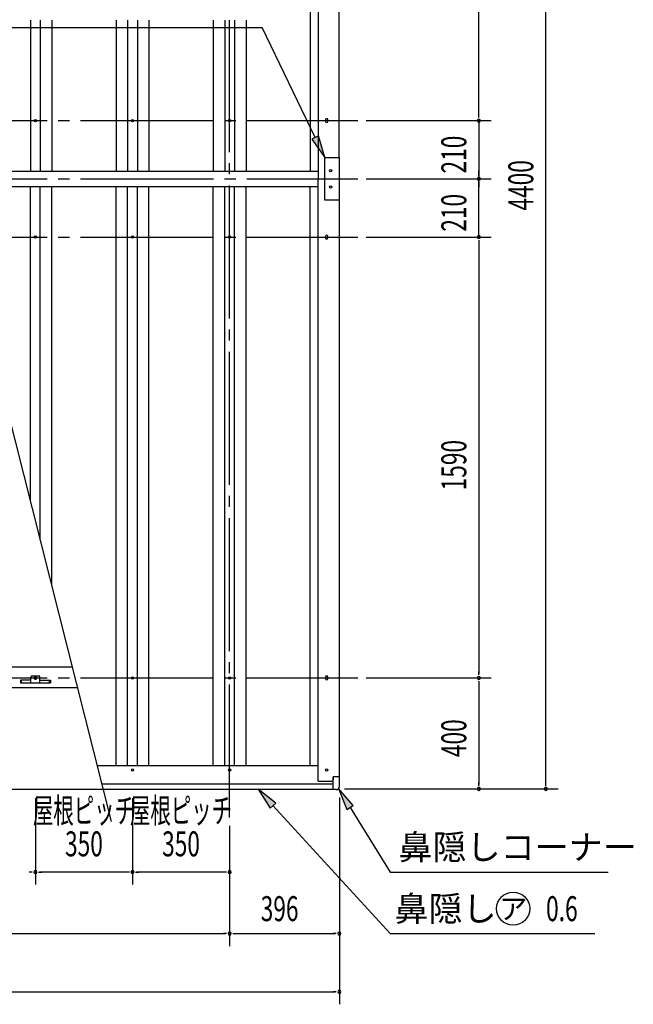
# Model space of a CAD drawing. Extents: x 434 to 16382, y 155 to 11242.
# Drawn here: x 5721 to 7934, y 5598 to 9149 of the extents above; entities that cross this region are included whole.
import ezdxf
from ezdxf.enums import TextEntityAlignment as Align

# ---------------------------------------------------------------- set-up
doc = ezdxf.new("R2010")
doc.units = 0
doc.header["$LTSCALE"] = 40
doc.header["$MEASUREMENT"] = 0
for name, pattern in [('1PL-LL', [106, 100, -2, 2, -2]), ('1PL-M', [15, 12, -1, 1, -1]), ('2PL-M', [17, 12, -1, 1, -1, 1, -1])]:
    doc.linetypes.add(name, pattern=pattern)
for name, color, linetype in [('CENTER', 6, '1PL-LL'), ('HANAKAKUSI', 4, 'CONTINUOUS'), ('HANAKAKUSI_KO', 7, 'CONTINUOUS'), ('HIKIDASHI', 6, 'CONTINUOUS'), ('KERABA', 2, 'CONTINUOUS'), ('KERABA_KANAGU', 3, 'CONTINUOUS'), ('KETA_H', 7, 'CONTINUOUS'), ('SUNPOU', 4, 'CONTINUOUS'), ('YANE', 1, 'CONTINUOUS'), ('YANEUKE_F', 3, 'CONTINUOUS')]:
    doc.layers.add(name, color=color, linetype=linetype)
doc.styles.add('00', font='ROMANS', dxfattribs={"width": 0.666667, "bigfont": 'BIGFONT'})
doc.styles.add('01', font='ROMANS', dxfattribs={"height": 3, "bigfont": 'BIGFONT'})

msp = doc.modelspace()

# ---------------------------------------------------------------- linework, layer by layer
at = {"layer": 'CENTER', "linetype": '1PL-M'}
for p, q in [((6478.2, 6271.6), (6478.2, 9147.6)), ((3540.5, 8785.1), (6941.2, 8785.1)), ((3540.5, 8575.1), (6941.2, 8575.1)), ((3540.5, 8365.1), (6941.2, 8365.1)), ((3540.5, 6775.1), (6941.2, 6775.1))]:
    msp.add_line(p, q, dxfattribs=at)
at = {"layer": 'HANAKAKUSI'}
for p, q in [((6001.7, 6458.6), (6798.2, 6458.6)), ((6018.1, 6393.6), (6852.2, 6393.6)), ((6852.2, 6373.6), (6852.2, 6407.1)), ((6023.2, 6373.6), (6852.2, 6373.6))]:
    msp.add_line(p, q, dxfattribs=at)
for centre in [(6128.2, 6443.1), (6478.2, 6443.1), (6828.2, 6443.1)]:
    msp.add_circle(centre, 4, dxfattribs=at)
at = {"layer": 'HANAKAKUSI_KO'}
for p, q in [((6874.2, 6418.1), (6852.2, 6418.1)), ((6852.2, 6372.1), (6852.2, 6418.1)), ((6874.2, 6384.1), (6874.2, 6418.1)), ((6862.2, 6372.1), (6852.2, 6372.1))]:
    msp.add_line(p, q, dxfattribs=at)
msp.add_arc((6862.2, 6384.1), 12, 270, 0, dxfattribs=at)
at = {"layer": 'HIKIDASHI'}
for p, q in [((5415.2, 9120.6), (6596.2, 9120.6)), ((6786.8, 8724.2), (6596.2, 9120.6)), ((6798.8, 8730), (6774.8, 8718.4)), ((6774.8, 8718.4), (6821.5, 8652.1)), ((6821.5, 8652.1), (6798.8, 8730)), ((6644.6, 6323.5), (6580.8, 6373.6)), ((6580.8, 6373.6), (6624.9, 6305.5)), ((6924.1, 6314.6), (6870.7, 6375.6)), ((6870.7, 6375.6), (6901.5, 6300.6)), ((6624.9, 6305.5), (6644.6, 6323.5)), ((6634.7, 6314.5), (7057, 5852.8)), ((6901.5, 6300.6), (6924.1, 6314.6)), ((6912.8, 6307.6), (7057, 6074.8)), ((7057, 6074.8), (7843, 6074.8)), ((7057, 5852.8), (7795.6, 5852.8))]:
    msp.add_line(p, q, dxfattribs=at)
msp.add_circle((7500.7, 5942.8), 60, dxfattribs=at)
for points in [[(6774.8, 8718.4), (6798.8, 8730), (6821.5, 8652.1)], [(6644.6, 6323.5), (6624.9, 6305.5), (6580.8, 6373.6)], [(6924.1, 6314.6), (6901.5, 6300.6), (6870.7, 6375.6)]]:
    msp.add_solid(points, dxfattribs=at)
at = {"layer": 'KERABA'}
for p, q in [((6798.2, 10748.1), (6798.2, 8575.1)), ((6873.2, 8652.1), (6873.2, 10732.1)), ((6824.2, 8788.1), (6824.2, 8782.1)), ((6832.2, 8782.1), (6832.2, 8788.1)), ((6797.9, 8575.1), (6821.5, 8575.1)), ((6797.9, 8575.1), (6821.5, 8575.1)), ((6798.2, 6402.1), (6798.2, 8575.1)), ((6873.2, 8498.1), (6873.2, 6418.1)), ((6824.2, 8368.1), (6824.2, 8362.1)), ((6832.2, 8362.1), (6832.2, 8368.1)), ((6824.2, 6778.1), (6824.2, 6772.1)), ((6832.2, 6772.1), (6832.2, 6778.1)), ((6798.2, 6402.1), (6847.2, 6402.1)), ((6852.2, 6418.1), (6852.2, 6407.1))]:
    msp.add_line(p, q, dxfattribs=at)
msp.add_circle((6828.2, 6443.1), 4, dxfattribs=at)
for centre, radius, start, end in [((6828.2, 8788.1), 4, 0, 180), ((6828.2, 8782.1), 4, 180, 0), ((6828.2, 8368.1), 4, 0, 180), ((6828.2, 8362.1), 4, 180, 0), ((6828.2, 6778.1), 4, 0, 180), ((6828.2, 6772.1), 4, 180, 0), ((6847.2, 6407.1), 5, 270, 0)]:
    msp.add_arc(centre, radius, start, end, dxfattribs=at)
at = {"layer": 'KERABA_KANAGU'}
for p, q in [((6821.5, 8652.1), (6873.5, 8652.1)), ((6821.5, 8498.1), (6821.5, 8652.1)), ((6873.5, 8652.1), (6873.5, 8498.1)), ((6821.5, 8575.1), (6873.5, 8575.1)), ((6873.5, 8498.1), (6821.5, 8498.1))]:
    msp.add_line(p, q, dxfattribs=at)
for centre in [(6842.5, 8604.6), (6842.5, 8545.6)]:
    msp.add_circle(centre, 4, dxfattribs=at)
at = {"layer": 'KETA_H'}
for p, q in [((3650.2, 6814.6), (5911.7, 6814.6)), ((5930.7, 6739.6), (3650.2, 6739.6))]:
    msp.add_line(p, q, dxfattribs=at)
msp.add_circle((5778.2, 6775.1), 4, dxfattribs=at)
at = {"layer": 'SUNPOU'}
for p, q in [((6052.6, 6257.3), (4884.4, 10878.6)), ((7618.3, 6390.1), (7618.3, 10760.1)), ((7376.8, 8800.1), (7376.8, 10360.1)), ((7376.8, 8800.1), (7376.8, 8815.1)), ((7376.8, 8796.3), (7376.8, 8807.6)), ((7376.8, 8796.3), (7376.8, 8807.6)), ((6970.8, 8785.1), (7421.8, 8785.1)), ((6971.2, 8785.1), (7421.8, 8785.1)), ((7376.8, 8785.1), (7376.8, 8575.1)), ((7376.8, 8590.1), (7376.8, 8605.1)), ((7376.8, 8586.3), (7376.8, 8597.6)), ((6971.2, 8575.1), (7421.8, 8575.1)), ((6971.2, 8575.1), (7421.8, 8575.1)), ((7376.8, 8365.1), (7376.8, 8575.1)), ((7376.8, 8563.8), (7376.8, 8552.6)), ((7376.8, 8560.1), (7376.8, 8545.1)), ((6970.8, 8365.1), (7421.8, 8365.1)), ((6971.2, 8365.1), (7421.8, 8365.1)), ((7376.8, 8353.8), (7376.8, 8342.6)), ((7376.8, 8353.8), (7376.8, 8342.6)), ((7376.8, 8350.1), (7376.8, 6790.1)), ((7376.8, 8350.1), (7376.8, 8335.1)), ((7376.8, 6786.3), (7376.8, 6797.6)), ((6970.8, 6775.1), (7421.8, 6775.1)), ((6971.2, 6775.1), (7421.8, 6775.1)), ((7376.8, 6763.8), (7376.8, 6752.6)), ((7376.8, 6760.1), (7376.8, 6390.1)), ((7376.8, 6386.3), (7376.8, 6397.6)), ((7618.3, 6386.3), (7618.3, 6397.6)), ((6892.2, 6375.1), (7663.3, 6375.1)), ((6892.2, 6375.1), (7421.8, 6375.1)), ((5778.2, 6340.8), (5778.2, 6029.8)), ((6128.2, 6340.8), (6128.2, 6029.8)), ((6128.2, 6340.8), (6128.2, 6029.8)), ((6874.2, 6343.6), (6874.2, 5807.8)), ((6874.2, 6343.6), (6874.2, 5597.8)), ((6478.2, 6241.6), (6478.2, 5807.8)), ((6478.2, 6241.6), (6478.2, 5807.8)), ((5766.9, 6074.8), (5755.7, 6074.8)), ((5789.4, 6074.8), (5800.7, 6074.8)), ((6113.2, 6074.8), (5793.2, 6074.8)), ((6116.9, 6074.8), (6105.7, 6074.8)), ((6116.9, 6074.8), (6105.7, 6074.8)), ((6139.4, 6074.8), (6150.7, 6074.8)), ((6463.2, 6074.8), (6143.2, 6074.8)), ((6466.9, 6074.8), (6455.7, 6074.8)), ((4043.2, 5852.8), (6463.2, 5852.8)), ((6466.9, 5852.8), (6455.7, 5852.8)), ((6489.4, 5852.8), (6500.7, 5852.8)), ((6493.2, 5852.8), (6859.2, 5852.8)), ((6862.9, 5852.8), (6851.7, 5852.8)), ((3647.2, 5642.8), (6859.2, 5642.8)), ((6862.9, 5642.8), (6851.7, 5642.8))]:
    msp.add_line(p, q, dxfattribs=at)
for centre, start, end in [((7376.8, 8785.1), 90, 270), ((7376.8, 8785.1), 90, 270), ((7376.8, 8785.1), 270, 90), ((7376.8, 8785.1), 270, 90), ((7376.8, 8575.1), 90, 270), ((7376.8, 8575.1), 90, 270), ((7376.8, 8575.1), 270, 90), ((7376.8, 8575.1), 270, 90), ((7376.8, 8365.1), 90, 270), ((7376.8, 8365.1), 90, 270), ((7376.8, 8365.1), 270, 90), ((7376.8, 8365.1), 270, 90), ((7376.8, 6775.1), 90, 270), ((7376.8, 6775.1), 90, 270), ((7376.8, 6775.1), 270, 90), ((7376.8, 6775.1), 270, 90), ((7376.8, 6375.1), 90, 270), ((7376.8, 6375.1), 270, 90), ((7618.3, 6375.1), 90, 270), ((7618.3, 6375.1), 270, 90), ((5778.2, 6074.8), 0, 180), ((5778.2, 6074.8), 0, 180), ((5778.2, 6074.8), 180, 0), ((5778.2, 6074.8), 180, 0), ((6128.2, 6074.8), 0, 180), ((6128.2, 6074.8), 0, 180), ((6128.2, 6074.8), 0, 180), ((6128.2, 6074.8), 180, 0), ((6128.2, 6074.8), 180, 0), ((6128.2, 6074.8), 180, 0), ((6478.2, 6074.8), 0, 180), ((6478.2, 6074.8), 180, 0), ((6478.2, 5852.8), 0, 180), ((6478.2, 5852.8), 0, 180), ((6478.2, 5852.8), 180, 0), ((6478.2, 5852.8), 180, 0), ((6874.2, 5852.8), 0, 180), ((6874.2, 5852.8), 180, 0), ((6874.2, 5642.8), 0, 180), ((6874.2, 5642.8), 180, 0)]:
    msp.add_arc(centre, 5.62, start, end, dxfattribs=at)
at = {"layer": 'YANE'}
for p, q in [((6768.8, 10691.6), (6768.8, 8603.1)), ((5760.7, 9147.6), (5760.7, 8603.1)), ((5795.7, 9147.6), (5795.7, 8603.1)), ((5837.6, 9147.6), (5837.6, 8603.1)), ((6068.8, 9147.6), (6068.8, 8603.1)), ((6110.7, 9147.6), (6110.7, 8603.1)), ((6145.7, 9147.6), (6145.7, 8603.1)), ((6187.6, 9147.6), (6187.6, 8603.1)), ((6418.8, 9147.6), (6418.8, 8603.1)), ((6460.7, 9147.6), (6460.7, 8603.1)), ((6495.7, 9147.6), (6495.7, 8603.1)), ((6537.6, 9147.6), (6537.6, 8603.1)), ((5459.6, 8603.1), (6798.2, 8603.1)), ((5473.8, 8547.1), (6798.2, 8547.1)), ((5760.7, 7412.1), (5760.7, 8547.1)), ((5795.7, 7273.6), (5795.7, 8547.1)), ((5837.6, 7107.9), (5837.6, 8547.1)), ((6068.8, 6458.6), (6068.8, 8547.1)), ((6110.7, 6458.6), (6110.7, 8547.1)), ((6145.7, 6458.6), (6145.7, 8547.1)), ((6187.6, 6458.6), (6187.6, 8547.1)), ((6418.8, 6458.6), (6418.8, 8547.1)), ((6460.7, 6458.6), (6460.7, 8547.1)), ((6495.7, 6458.6), (6495.7, 8547.1)), ((6537.6, 6458.6), (6537.6, 8547.1)), ((6768.8, 6458.6), (6768.8, 8547.1))]:
    msp.add_line(p, q, dxfattribs=at)
at = {"layer": 'YANE', "linetype": '2PL-M'}
msp.add_line((3632.2, 6373.6), (6023.2, 6373.6), dxfattribs=at)
at = {"layer": 'YANE'}
for centre in [(5778.2, 8785.1), (6128.2, 8785.1), (6478.2, 8785.1), (5778.2, 8365.1), (6128.2, 8365.1), (6478.2, 8365.1), (6128.2, 6775.1), (6478.2, 6775.1)]:
    msp.add_circle(centre, 4, dxfattribs=at)
at = {"layer": 'YANEUKE_F'}
for p, q in [((5762.2, 6767.1), (5724.2, 6767.1)), ((5762.2, 6767.1), (5724.2, 6767.1)), ((5724.2, 6767.1), (5724.2, 6757.1)), ((5724.2, 6767.1), (5724.2, 6757.1)), ((5724.2, 6758.7), (5727.5, 6758.7)), ((5724.2, 6758.7), (5727.5, 6758.7)), ((5724.2, 6757.1), (5832.2, 6757.1)), ((5724.2, 6757.1), (5832.2, 6757.1)), ((5727.5, 6757.1), (5727.5, 6767.1)), ((5727.5, 6757.1), (5727.5, 6767.1)), ((5762.2, 6757.1), (5762.2, 6777.6)), ((5762.2, 6757.1), (5762.2, 6777.6)), ((5767.2, 6782.6), (5789.2, 6782.6)), ((5767.2, 6782.6), (5789.2, 6782.6)), ((5774.7, 6773.6), (5774.7, 6776.6)), ((5774.7, 6773.6), (5774.7, 6776.6)), ((5781.7, 6776.6), (5781.7, 6773.6)), ((5781.7, 6776.6), (5781.7, 6773.6)), ((5794.2, 6757.1), (5794.2, 6777.6)), ((5794.2, 6757.1), (5794.2, 6777.6)), ((5794.2, 6767.1), (5832.2, 6767.1)), ((5794.2, 6767.1), (5832.2, 6767.1)), ((5828.8, 6757.1), (5828.8, 6767.1)), ((5828.8, 6757.1), (5828.8, 6767.1)), ((5832.2, 6758.7), (5828.8, 6758.7)), ((5832.2, 6758.7), (5828.8, 6758.7)), ((5832.2, 6767.1), (5832.2, 6757.1)), ((5832.2, 6767.1), (5832.2, 6757.1))]:
    msp.add_line(p, q, dxfattribs=at)
for centre, radius, start, end in [((5767.2, 6777.6), 5, 90, 180), ((5767.2, 6777.6), 5, 90, 180), ((5778.2, 6776.6), 3.5, 0, 180), ((5778.2, 6776.6), 3.5, 0, 180), ((5778.2, 6773.6), 3.5, 180, 0), ((5778.2, 6773.6), 3.5, 180, 0), ((5789.2, 6777.6), 5, 0, 90), ((5789.2, 6777.6), 5, 0, 90)]:
    msp.add_arc(centre, radius, start, end, dxfattribs=at)

# ---------------------------------------------------------------- texts
at = {"layer": 'HIKIDASHI', "style": '01'}
for s, p in [('鼻隠しコーナー', (7087, 6119.8)), ('鼻隠し', (7072.7, 5897.8))]:
    msp.add_text(s, height=90, dxfattribs=at).set_placement(p)
msp.add_text('ア', height=75, dxfattribs=at).set_placement((7500.7, 5942.8), align=Align.MIDDLE_CENTER)
at = {"layer": 'HIKIDASHI', "style": '00', "width": 0.67}
msp.add_text('0.6', height=90, dxfattribs=at).set_placement((7619.2, 5897.8))
at = {"layer": 'SUNPOU', "style": '00', "width": 0.666667}
for s, p in [('210', (7331.8, 8594.4)), ('4400', (7573.3, 8460.8)), ('210', (7331.8, 8384.4)), ('1590', (7331.8, 7451.5)), ('400', (7331.8, 6489.4))]:
    msp.add_text(s, height=90, rotation=90, dxfattribs=at).set_placement(p)
at = {"layer": 'SUNPOU'}
for s, style, width, p in [('屋根ピッチ', '01', 0.6, (5953.2, 6284.8)), ('屋根ピッチ', '01', 0.6, (6303.2, 6284.8)), ('350', '00', 0.666667, (5953.2, 6164.8)), ('350', '00', 0.666667, (6303.2, 6164.8))]:
    msp.add_text(s, height=90, dxfattribs=dict(at, style=style, width=width)).set_placement(p, align=Align.MIDDLE)
at = {"layer": 'SUNPOU', "style": '00', "width": 0.666667}
msp.add_text('396', height=90, dxfattribs=at).set_placement((6590.5, 5897.8))

doc.saveas('drawing.dxf')
